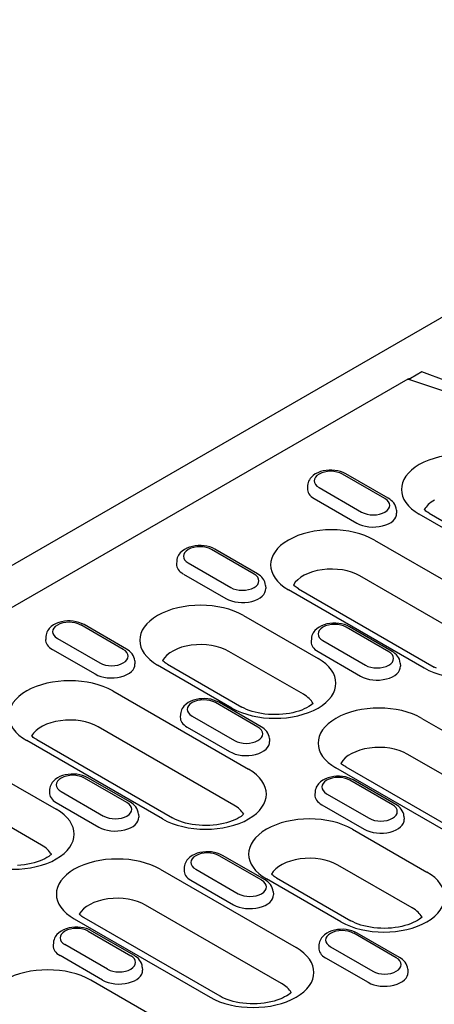
# Model space of a CAD drawing. Extents: x 101 to 1661, y 21 to 2371.
# Drawn here: x 413 to 482, y 706 to 871 of the extents above; entities that cross this region are included whole.
import ezdxf

# ---------------------------------------------------------------- set-up
doc = ezdxf.new("R2010")
doc.units = 0
doc.header["$LTSCALE"] = 8
doc.header["$MEASUREMENT"] = 0
doc.layers.add('DUENN-18', color=94, linetype='CONTINUOUS')
doc.layers.add('SICHTBAR', color=7, linetype='CONTINUOUS')

msp = doc.modelspace()

# ---------------------------------------------------------------- linework, layer by layer
at = {"layer": 'DUENN-18'}
for p, q in [((480.37, 811.78), (478.46, 810.68)), ((484.53, 810.2), (480.37, 811.78)), ((478.03, 810.56), (279.2, 696.06)), ((485.91, 807.94), (478.03, 810.56)), ((474.16, 790.52), (467.02, 794.63)), ((474.72, 790.58), (467.58, 794.69)), ((461.17, 792.72), (461.14, 792.21)), ((463.1, 792.37), (470.24, 788.26)), ((462.28, 790.53), (469.43, 786.42)), ((476.09, 788.6), (476.13, 788.1)), ((492.43, 780.7), (479.93, 787.9)), ((481.61, 788.06), (494.11, 780.87)), ((472.41, 783.56), (495.22, 770.43)), ((452.19, 777.86), (445.04, 781.98)), ((452.75, 777.92), (445.6, 782.03)), ((439.19, 780.06), (439.16, 779.55)), ((441.12, 779.72), (448.26, 775.6)), ((440.31, 777.87), (447.45, 773.76)), ((492.75, 764.42), (469.94, 777.56)), ((454.12, 775.95), (454.15, 775.44)), ((480.76, 762.1), (457.95, 775.24)), ((459.63, 775.41), (482.44, 762.27)), ((450.43, 770.91), (462.93, 763.71)), ((430.21, 765.21), (423.07, 769.32)), ((430.77, 765.26), (423.63, 769.38)), ((474.8, 764.84), (467.66, 768.95)), ((475.36, 764.9), (468.22, 769.01)), ((417.21, 767.4), (417.18, 766.9)), ((419.14, 767.06), (426.28, 762.95)), ((461.8, 767.04), (461.77, 766.53)), ((463.73, 766.7), (470.88, 762.58)), ((418.33, 765.22), (425.47, 761.1)), ((460.46, 757.7), (447.96, 764.9)), ((462.92, 764.85), (470.06, 760.74)), ((432.14, 763.29), (432.17, 762.79)), ((448.47, 755.39), (435.97, 762.58)), ((437.65, 762.75), (450.15, 755.55)), ((476.73, 762.93), (476.76, 762.42)), ((428.45, 758.25), (451.26, 745.12)), ((452.82, 752.19), (445.68, 756.3)), ((453.38, 752.24), (446.24, 756.35)), ((439.83, 754.38), (439.79, 753.88)), ((441.76, 754.04), (448.9, 749.93)), ((480.38, 753.66), (503.19, 740.52)), ((448.8, 739.11), (425.98, 752.24)), ((440.94, 752.19), (448.08, 748.08)), ((436.81, 736.79), (414, 749.93)), ((415.68, 750.09), (438.49, 736.96)), ((454.75, 750.27), (454.78, 749.76)), ((500.73, 734.52), (477.92, 747.65)), ((406.47, 745.59), (418.97, 738.4)), ((488.74, 732.2), (465.93, 745.34)), ((467.61, 745.5), (490.42, 732.36)), ((430.84, 739.53), (423.7, 743.64)), ((431.4, 739.58), (424.26, 743.7)), ((475.43, 739.16), (468.29, 743.28)), ((475.99, 739.22), (468.85, 743.33)), ((417.85, 741.73), (417.81, 741.22)), ((419.78, 741.38), (426.92, 737.27)), ((462.44, 741.36), (462.41, 740.85)), ((464.37, 741.02), (471.51, 736.9)), ((416.5, 732.39), (404.01, 739.59)), ((418.96, 739.54), (426.1, 735.42)), ((463.55, 739.17), (470.69, 735.06)), ((432.77, 737.61), (432.81, 737.11)), ((477.36, 737.25), (477.4, 736.74)), ((468.72, 735.06), (481.21, 727.87)), ((453.46, 726.51), (446.31, 730.62)), ((454.02, 726.56), (446.87, 730.67)), ((440.46, 728.7), (440.43, 728.2)), ((442.39, 728.36), (449.53, 724.25)), ((478.75, 721.86), (466.25, 729.06)), ((436.43, 728.35), (459.24, 715.21)), ((466.76, 719.54), (454.26, 726.74)), ((455.94, 726.9), (468.44, 719.71)), ((441.58, 726.51), (448.72, 722.4)), ((455.39, 724.59), (455.42, 724.09)), ((456.77, 709.2), (433.96, 722.34)), ((446.46, 707.05), (423.65, 720.19)), ((480.36, 720.3), (480.36, 720.37)), ((421.97, 720.02), (444.78, 706.89)), ((424.34, 717.96), (431.48, 713.85)), ((424.9, 718.02), (432.04, 713.91)), ((476.07, 713.49), (468.93, 717.6)), ((476.63, 713.54), (469.49, 717.65)), ((418.48, 716.05), (418.45, 715.54)), ((427.55, 711.59), (420.41, 715.7)), ((463.07, 715.68), (463.04, 715.18)), ((465, 715.34), (472.14, 711.23)), ((426.74, 709.75), (419.6, 713.86)), ((464.19, 713.49), (471.33, 709.38)), ((433.41, 711.93), (433.44, 711.43)), ((478, 711.57), (478.03, 711.06)), ((437.26, 702.55), (424.76, 709.75)), ((458.39, 707.64), (458.38, 707.71))]:
    msp.add_line(p, q, dxfattribs=at)
for points in [[(478.03, 810.56), (478.06, 810.58), (478.08, 810.59), (478.1, 810.6), (478.12, 810.61), (478.14, 810.62), (478.17, 810.63), (478.19, 810.64), (478.21, 810.64), (478.23, 810.65), (478.25, 810.66), (478.28, 810.66), (478.3, 810.67), (478.32, 810.67), (478.34, 810.67), (478.37, 810.68), (478.39, 810.68), (478.41, 810.68), (478.43, 810.68), (478.45, 810.68), (478.46, 810.68)], [(481.61, 788.06), (481.4, 788.19), (481.21, 788.32), (481.04, 788.44), (480.89, 788.56), (480.76, 788.68)], [(459.63, 775.41), (459.42, 775.53), (459.23, 775.66), (459.06, 775.78), (458.91, 775.91), (458.78, 776.02)], [(437.65, 762.75), (437.44, 762.88), (437.25, 763), (437.08, 763.13), (436.93, 763.25), (436.8, 763.36)], [(482.81, 762.08), (482.44, 762.27)], [(462.1, 756.17), (461.91, 756.01), (461.66, 755.81), (461.36, 755.62), (461.01, 755.42), (460.62, 755.23), (460.18, 755.05), (459.72, 754.88), (459.22, 754.73), (458.69, 754.6), (458.14, 754.49), (457.57, 754.4), (456.99, 754.34), (456.4, 754.29), (455.8, 754.28), (455.2, 754.29), (454.6, 754.32), (454.01, 754.38), (453.44, 754.46), (452.88, 754.56), (452.35, 754.69), (451.84, 754.83), (451.36, 755), (450.92, 755.17), (450.51, 755.36), (450.15, 755.55)], [(415.68, 750.09), (415.47, 750.22), (415.27, 750.35), (415.1, 750.47), (414.95, 750.59), (414.82, 750.71)], [(467.61, 745.5), (467.4, 745.63), (467.2, 745.75), (467.03, 745.88), (466.88, 746), (466.75, 746.11)], [(450.43, 737.57), (450.25, 737.41), (449.99, 737.22), (449.69, 737.02), (449.34, 736.83), (448.95, 736.64), (448.52, 736.46), (448.05, 736.29), (447.56, 736.14), (447.03, 736.01), (446.48, 735.89), (445.91, 735.81), (445.33, 735.74), (444.73, 735.7), (444.13, 735.68), (443.53, 735.69), (442.94, 735.72), (442.35, 735.78), (441.78, 735.86), (441.22, 735.97), (440.68, 736.09), (440.18, 736.24), (439.7, 736.4), (439.26, 736.58), (438.85, 736.76), (438.49, 736.96)], [(418.14, 730.85), (417.96, 730.69), (417.7, 730.5), (417.4, 730.3), (417.05, 730.11), (416.66, 729.92), (416.23, 729.74), (415.76, 729.57), (415.26, 729.42), (414.74, 729.29), (414.19, 729.18), (413.62, 729.09), (413.03, 729.02), (412.44, 728.98)], [(455.94, 726.9), (455.73, 727.03), (455.54, 727.16), (455.37, 727.28), (455.22, 727.41), (455.09, 727.52)], [(423.65, 720.19), (423.44, 720.31), (423.25, 720.44), (423.08, 720.57), (422.92, 720.69), (422.8, 720.8)], [(480.39, 720.32), (480.2, 720.16), (479.95, 719.97), (479.64, 719.77), (479.3, 719.58), (478.9, 719.39), (478.47, 719.21), (478.01, 719.04), (477.51, 718.89), (476.98, 718.76), (476.43, 718.65), (475.86, 718.56), (475.28, 718.49), (474.68, 718.45), (474.09, 718.43), (473.49, 718.44), (472.89, 718.48), (472.3, 718.53), (471.73, 718.61), (471.17, 718.72), (470.64, 718.84), (470.13, 718.99), (469.65, 719.15), (469.21, 719.33), (468.8, 719.51), (468.44, 719.71)], [(458.41, 707.67), (458.22, 707.51), (457.97, 707.31), (457.67, 707.12), (457.32, 706.92), (456.93, 706.73), (456.5, 706.55), (456.03, 706.38), (455.53, 706.23), (455, 706.1), (454.45, 705.99), (453.88, 705.9), (453.3, 705.84), (452.71, 705.79), (452.11, 705.78), (451.51, 705.79), (450.91, 705.82), (450.32, 705.88), (449.75, 705.96), (449.19, 706.06), (448.66, 706.19), (448.15, 706.33), (447.67, 706.49), (447.23, 706.67), (446.82, 706.86), (446.46, 707.05)]]:
    msp.add_lwpolyline(points, dxfattribs=at)
at = {"layer": 'DUENN-18', "flags": 128}
for points in [[(467.58, 794.69), (467.16, 794.9), (466.71, 795.06), (466.25, 795.18), (465.76, 795.26), (465.27, 795.3), (464.77, 795.3), (464.28, 795.25), (463.8, 795.17), (463.33, 795.04), (462.89, 794.87), (462.47, 794.65), (462.09, 794.38), (461.75, 794.06), (461.6, 793.87), (461.47, 793.67), (461.35, 793.45), (461.26, 793.22), (461.2, 792.97), (461.17, 792.72)], [(476.09, 788.6), (476.05, 788.93), (475.95, 789.24), (475.81, 789.53), (475.64, 789.79), (475.44, 790.02), (475.22, 790.23), (474.98, 790.41), (474.72, 790.58)], [(445.6, 782.03), (445.18, 782.24), (444.74, 782.41), (444.27, 782.53), (443.78, 782.61), (443.29, 782.65), (442.79, 782.64), (442.3, 782.6), (441.82, 782.51), (441.36, 782.38), (440.91, 782.21), (440.5, 781.99), (440.11, 781.72), (439.77, 781.4), (439.62, 781.21), (439.49, 781.01), (439.38, 780.79), (439.29, 780.56), (439.22, 780.31), (439.19, 780.06)], [(454.12, 775.95), (454.07, 776.27), (453.97, 776.58), (453.83, 776.87), (453.66, 777.13), (453.46, 777.37), (453.24, 777.57), (453, 777.76), (452.75, 777.92)], [(423.63, 769.38), (423.21, 769.59), (422.76, 769.75), (422.29, 769.87), (421.8, 769.95), (421.31, 769.99), (420.82, 769.99), (420.32, 769.94), (419.84, 769.85), (419.38, 769.73), (418.93, 769.55), (418.52, 769.34), (418.13, 769.07), (417.79, 768.74), (417.64, 768.56), (417.51, 768.35), (417.4, 768.14), (417.31, 767.9), (417.24, 767.66), (417.21, 767.4)], [(468.22, 769.01), (467.8, 769.22), (467.35, 769.38), (466.88, 769.51), (466.4, 769.59), (465.9, 769.62), (465.41, 769.62), (464.92, 769.58), (464.43, 769.49), (463.97, 769.36), (463.52, 769.19), (463.11, 768.97), (462.73, 768.7), (462.38, 768.38), (462.23, 768.19), (462.1, 767.99), (461.99, 767.77), (461.9, 767.54), (461.84, 767.29), (461.8, 767.04)], [(432.14, 763.29), (432.09, 763.62), (431.99, 763.93), (431.86, 764.22), (431.68, 764.48), (431.48, 764.71), (431.26, 764.92), (431.02, 765.1), (430.77, 765.26)], [(476.73, 762.93), (476.68, 763.25), (476.59, 763.56), (476.45, 763.85), (476.27, 764.11), (476.08, 764.34), (475.85, 764.55), (475.61, 764.74), (475.36, 764.9)], [(446.24, 756.35), (445.82, 756.56), (445.37, 756.73), (444.9, 756.85), (444.42, 756.93), (443.93, 756.97), (443.43, 756.96), (442.94, 756.92), (442.46, 756.83), (441.99, 756.7), (441.55, 756.53), (441.13, 756.31), (440.75, 756.05), (440.41, 755.72), (440.26, 755.53), (440.12, 755.33), (440.01, 755.11), (439.92, 754.88), (439.86, 754.64), (439.83, 754.38)], [(454.75, 750.27), (454.7, 750.6), (454.61, 750.91), (454.47, 751.19), (454.3, 751.45), (454.1, 751.69), (453.88, 751.9), (453.64, 752.08), (453.38, 752.24)], [(424.26, 743.7), (423.84, 743.91), (423.39, 744.07), (422.92, 744.19), (422.44, 744.27), (421.95, 744.31), (421.45, 744.31), (420.96, 744.26), (420.48, 744.18), (420.01, 744.05), (419.57, 743.88), (419.15, 743.66), (418.77, 743.39), (418.43, 743.06), (418.28, 742.88), (418.14, 742.68), (418.03, 742.46), (417.94, 742.22), (417.88, 741.98), (417.85, 741.73)], [(468.85, 743.33), (468.43, 743.54), (467.98, 743.71), (467.51, 743.83), (467.03, 743.91), (466.54, 743.95), (466.04, 743.94), (465.55, 743.9), (465.07, 743.81), (464.6, 743.68), (464.16, 743.51), (463.74, 743.29), (463.36, 743.02), (463.02, 742.7), (462.87, 742.51), (462.74, 742.31), (462.62, 742.09), (462.53, 741.86), (462.47, 741.61), (462.44, 741.36)], [(432.77, 737.61), (432.73, 737.94), (432.63, 738.25), (432.49, 738.54), (432.32, 738.8), (432.12, 739.03), (431.9, 739.24), (431.66, 739.42), (431.4, 739.58)], [(477.36, 737.25), (477.32, 737.57), (477.22, 737.88), (477.08, 738.17), (476.91, 738.43), (476.71, 738.67), (476.49, 738.87), (476.25, 739.06), (475.99, 739.22)], [(446.87, 730.67), (446.45, 730.88), (446.01, 731.05), (445.54, 731.17), (445.05, 731.25), (444.56, 731.29), (444.06, 731.29), (443.57, 731.24), (443.09, 731.15), (442.63, 731.03), (442.18, 730.85), (441.76, 730.64), (441.38, 730.37), (441.04, 730.04), (440.89, 729.86), (440.76, 729.65), (440.64, 729.44), (440.56, 729.2), (440.49, 728.96), (440.46, 728.7)], [(455.39, 724.59), (455.34, 724.92), (455.24, 725.23), (455.1, 725.52), (454.93, 725.78), (454.73, 726.01), (454.51, 726.22), (454.27, 726.4), (454.02, 726.56)], [(424.9, 718.02), (424.47, 718.23), (424.03, 718.39), (423.56, 718.51), (423.07, 718.59), (422.58, 718.63), (422.09, 718.63), (421.59, 718.58), (421.11, 718.5), (420.65, 718.37), (420.2, 718.2), (419.79, 717.98), (419.4, 717.71), (419.06, 717.39), (418.91, 717.2), (418.78, 717), (418.67, 716.78), (418.58, 716.55), (418.51, 716.3), (418.48, 716.05)], [(469.49, 717.65), (469.07, 717.86), (468.62, 718.03), (468.15, 718.15), (467.67, 718.23), (467.17, 718.27), (466.68, 718.26), (466.19, 718.22), (465.7, 718.13), (465.24, 718), (464.79, 717.83), (464.38, 717.61), (463.99, 717.35), (463.65, 717.02), (463.5, 716.83), (463.37, 716.63), (463.26, 716.41), (463.17, 716.18), (463.11, 715.94), (463.07, 715.68)], [(433.41, 711.93), (433.36, 712.26), (433.26, 712.57), (433.13, 712.86), (432.95, 713.12), (432.75, 713.35), (432.53, 713.56), (432.29, 713.74), (432.04, 713.91)], [(478, 711.57), (477.95, 711.9), (477.85, 712.21), (477.72, 712.49), (477.54, 712.75), (477.34, 712.99), (477.12, 713.2), (476.88, 713.38), (476.63, 713.54)]]:
    msp.add_lwpolyline(points, dxfattribs=at)
at = {"layer": 'DUENN-18'}
for centre, major_axis, start_param, end_param in [((487.16, 792.06), (-10.22, 0), 3.926991, 7.068583), ((465.06, 793.5), (-2.77, 0), 3.926991, 7.068583), ((465.06, 792.13), (-3.93, 0), 6.246262, 7.068583), ((472.2, 789.39), (2.77, 0), 3.926991, 7.068583), ((487.16, 787.47), (-6.73, 0), 5.485468, 5.967573), ((472.2, 788.01), (3.93, 0), 3.926991, 6.320109), ((465.18, 779.4), (-10.22, 0), 3.926991, 7.068583), ((443.08, 780.85), (-2.77, 0), 3.926991, 7.068583), ((443.08, 779.47), (-3.93, 0), 6.246262, 7.068583), ((465.18, 774.82), (-6.73, 0), 3.926991, 5.967573), ((450.22, 776.73), (2.77, 0), 3.926991, 7.068583), ((450.22, 775.36), (3.93, 0), 3.926991, 6.320109), ((443.2, 766.75), (-10.22, 0), 3.926991, 7.068583), ((421.1, 768.19), (-2.77, 0), 3.926991, 7.068583), ((487.99, 766.27), (10.22, 0), 3.926991, 7.068583), ((465.7, 767.82), (-2.77, 0), 3.926991, 7.068583), ((421.1, 766.81), (-3.93, 0), 6.246262, 7.068583), ((465.7, 766.45), (-3.93, 0), 6.246262, 7.068583), ((428.25, 764.08), (2.77, 0), 3.926991, 7.068583), ((443.2, 762.16), (-6.73, 0), 3.926991, 5.967573), ((472.84, 763.71), (2.77, 0), 3.926991, 7.068583), ((455.7, 759.55), (10.22, 0), 3.926991, 7.068583), ((428.25, 762.7), (3.93, 0), 3.926991, 6.320109), ((472.84, 762.34), (3.93, 0), 3.926991, 6.320109), ((421.22, 754.09), (-10.22, 0), 3.926991, 7.068583), ((443.72, 755.17), (-2.77, 0), 3.926991, 7.068583), ((455.7, 754.96), (6.73, 0), 0.315612, 0.785398), ((473.15, 749.5), (-10.22, 0), 3.926991, 7.068583), ((421.22, 749.5), (-6.73, 0), 3.926991, 5.967573), ((443.72, 753.79), (-3.93, 0), 6.246262, 7.068583), ((450.86, 751.06), (2.77, 0), 3.926991, 7.068583), ((450.86, 749.68), (3.93, 0), 3.926991, 6.320109), ((473.15, 744.91), (-6.73, 0), 3.926991, 5.967573), ((444.04, 740.95), (10.22, 0), 3.926991, 7.068583), ((421.74, 742.51), (-2.77, 0), 3.926991, 7.068583), ((466.33, 742.15), (-2.77, 0), 3.926991, 7.068583), ((421.74, 741.14), (-3.93, 0), 6.246262, 7.068583), ((466.33, 740.77), (-3.93, 0), 6.246262, 7.068583), ((411.74, 734.24), (10.22, 0), 3.926991, 7.068583), ((428.88, 738.4), (2.77, 0), 3.926991, 7.068583), ((444.04, 736.37), (6.73, 0), 0.315612, 0.785398), ((473.47, 738.03), (2.77, 0), 3.926991, 7.068583), ((428.88, 737.02), (3.93, 0), 3.926991, 6.320109), ((461.49, 730.9), (-10.22, 0), 3.926991, 7.068583), ((473.47, 736.66), (3.93, 0), 3.926991, 6.320109), ((411.74, 729.65), (6.73, 0), 0.315612, 0.785398), ((429.2, 724.18), (-10.22, 0), 3.926991, 7.068583), ((444.35, 729.49), (-2.77, 0), 3.926991, 7.068583), ((461.49, 726.31), (-6.73, 0), 3.926991, 5.967573), ((444.35, 728.11), (-3.93, 0), 6.246262, 7.068583), ((473.99, 723.7), (10.22, 0), 3.926991, 7.068583), ((451.49, 725.38), (2.77, 0), 3.926991, 7.068583), ((429.2, 719.6), (-6.73, 0), 3.926991, 5.967573), ((451.49, 724), (3.93, 0), 3.926991, 6.320109), ((473.99, 719.12), (6.73, 0), 0.315612, 0.785398), ((422.37, 716.83), (-2.77, 0), 3.926991, 7.068583), ((466.97, 716.47), (-2.77, 0), 3.926991, 7.068583), ((422.37, 715.46), (-3.93, 0), 6.246262, 7.068583), ((452.01, 711.05), (10.22, 0), 3.926991, 7.068583), ((466.97, 715.09), (-3.93, 0), 6.246262, 7.068583), ((429.52, 712.72), (2.77, 0), 3.926991, 7.068583), ((474.11, 712.36), (2.77, 0), 3.926991, 7.068583), ((417.53, 705.59), (-10.22, 0), 3.926991, 7.068583), ((429.52, 711.35), (3.93, 0), 3.926991, 6.320109), ((474.11, 710.98), (3.93, 0), 3.926991, 6.320109), ((452.01, 706.46), (6.73, 0), 0.315612, 0.785398)]:
    msp.add_ellipse(centre, major_axis=major_axis, ratio=0.575862, start_param=start_param, end_param=end_param, dxfattribs=at)
at = {"layer": 'SICHTBAR'}
msp.add_line((570.43, 870.85), (174.5, 642.85), dxfattribs=at)

doc.saveas('drawing.dxf')
